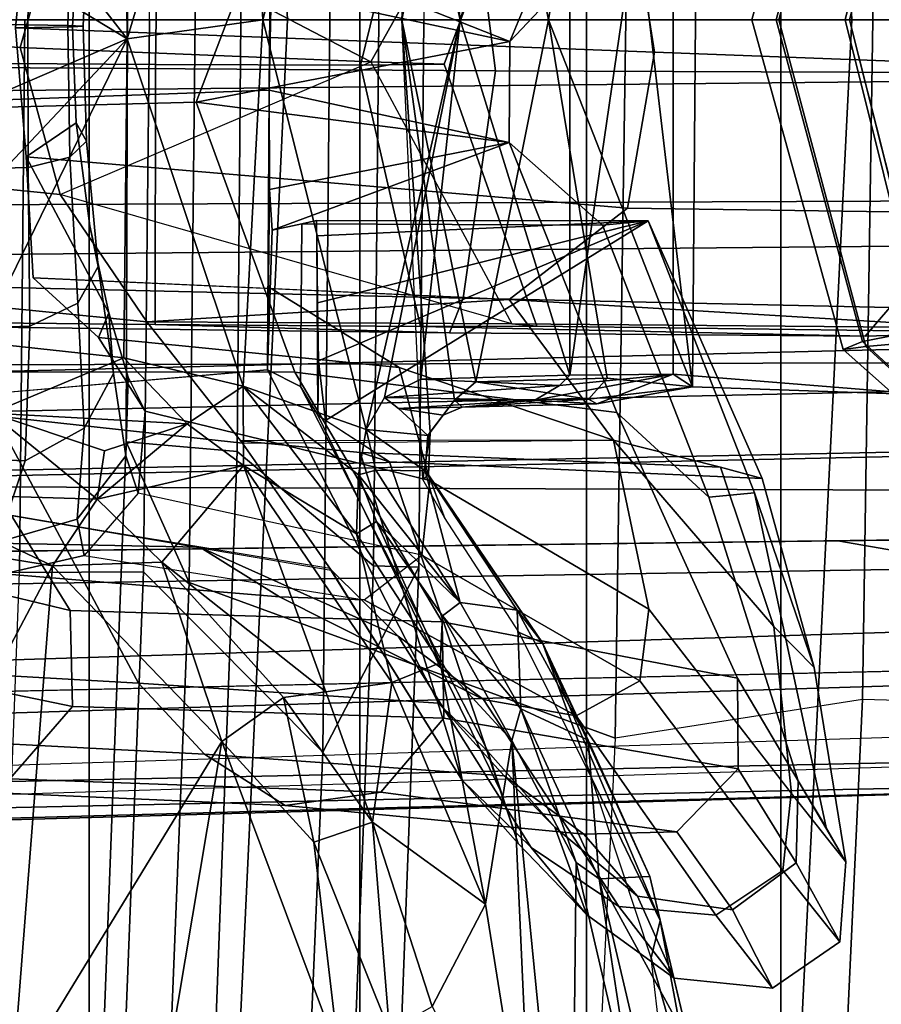
# Model space of a CAD drawing. Units: inches. Extents: x -60 to 60, y -31 to 46.
# Drawn here: x 24 to 24, y -3 to -3 of the extents above; entities that cross this region are included whole.
import ezdxf

# ---------------------------------------------------------------- set-up
doc = ezdxf.new("R2010")
doc.units = ezdxf.units.IN
doc.header["$MEASUREMENT"] = 0
for name, color, linetype in [('SEAT-BASE', 5, 'Continuous'), ('SEAT-FABRICBACK', 5, 'Continuous'), ('SEAT-FRAME', 5, 'Continuous')]:
    doc.layers.add(name, color=color, linetype=linetype)

# ---------------------------------------------------------------- blocks, each defined once
blk = doc.blocks.new('1AERON2_B_TLIMANGL_ARMS_POSTUREFITSL_3T')
at = {"layer": 'SEAT-BASE'}
for points in [[(-10.2599, 0.51975, 4.65567), (-2.1068, 0.77224, 6.35289), (-2.11113, 0.75424, 6.39719), (-10.4596, 0.48986, 4.63974)], [(-9.48739, 0.56588, 4.77214), (-10.2599, 0.51975, 4.65567), (-2.1068, 0.77224, 6.35289), (-2.10307, 0.77646, 6.30931)], [(-9.48739, 0.56588, 4.77214), (-2.10307, 0.77646, 6.30931), (-3.28345, 0.73627, 6.03732), (-9.60095, 0.5631, 4.67571)], [(-2.11113, 0.75424, 6.39719), (-10.4596, 0.48986, 4.63974), (-11.19226, 0.43029, 4.5256), (-2.10264, 0.70982, 6.44774)], [(-4.79338, 0.6677, 5.63969), (-9.60095, 0.5631, 4.67571), (-3.28345, 0.73627, 6.03732), (-4.28151, 0.69726, 5.78002)], [(-1.95706, 0.67796, 6.51612), (-2.10264, 0.70982, 6.44774), (-11.19226, 0.43029, 4.5256), (-12.96884, 0.33271, 4.20767)], [(-1.95706, 0.67796, 6.51612), (-12.96884, 0.33271, 4.20767), (-13.44182, 0.23226, 4.13891), (-1.94031, 0.46699, 6.6264)], [(-4.7291, 0.64732, 5.63299), (-9.61151, 0.54401, 4.63716), (-9.60095, 0.5631, 4.67571), (-4.79338, 0.6677, 5.63969)], [(-5.7561, 0.56131, 5.3925), (-9.45541, 0.4774, 4.61806), (-9.61151, 0.54401, 4.63716), (-4.7291, 0.64732, 5.63299)], [(-2.05679, 0.64523, 6.16693), (-1.90817, 0.52746, 6.15601), (-8.94204, 0.41283, 4.70543), (-9.45541, 0.4774, 4.61806)], [(-1.86023, 0.48066, 6.13807), (-8.82486, 0.39243, 4.68367), (-8.94204, 0.41283, 4.70543), (-1.90817, 0.52746, 6.15601)], [(-8.82486, 0.39243, 4.68367), (-10.16138, 0.3755, 4.40457), (-10.43747, 0.49292, 4.42009), (-8.94204, 0.41283, 4.70543)], [(-1.81554, 0.48125, 6.00403), (-1.80527, 0.43696, 5.8711), (-10.15824, 0.2515, 4.17866), (-10.17375, 0.30076, 4.297)], [(-1.81554, 0.48125, 6.00403), (-10.17375, 0.30076, 4.297), (-10.16138, 0.3755, 4.40457), (-1.86023, 0.48066, 6.13807)], [(-2.00978, 0.23353, 6.67462), (-1.94031, 0.46699, 6.6264), (-13.44182, 0.23226, 4.13891), (-13.40685, 0.1288, 4.17757)], [(-1.70821, 0.42479, 5.66218), (-10.13582, 0.21692, 3.98791), (-10.15824, 0.2515, 4.17866), (-1.80527, 0.43696, 5.8711)], [(-1.70821, 0.42479, 5.66218), (-1.31701, 0.32808, 4.30177), (-12.35651, 0.36634, 3.24231), (-10.13582, 0.21692, 3.98791)], [(-1.34063, 0.27349, 4.18321), (-12.29334, 0.25171, 3.16155), (-12.35651, 0.36634, 3.24231), (-1.31701, 0.32808, 4.30177)], [(-1.34063, 0.27349, 4.18321), (-1.38033, 0.16629, 4.11898), (-12.27833, 0.12307, 3.10956), (-12.29334, 0.25171, 3.16155)], [(-2.0382, 0.11559, 6.68621), (-2.00978, 0.23353, 6.67462), (-13.40685, 0.1288, 4.17757), (-13.42367, 0.00062, 4.18326)], [(-1.38033, 0, 4.11898), (-12.28324, 0, 3.09575), (-12.27833, 0.12307, 3.10956), (-1.38033, 0.16629, 4.11898)], [(-13.42367, -0.00062, 4.18326), (-2.0382, -0.11559, 6.68621), (-2.0382, 0.11559, 6.68621), (-13.42367, 0.00062, 4.18326)], [(-1.38033, -0.16629, 4.11898), (-12.27833, -0.12307, 3.10956), (-12.28324, 0, 3.09575), (-1.38033, 0, 4.11898)]]:
    blk.add_3dface(points, dxfattribs=at)
at = {"layer": 'SEAT-FABRICBACK'}
for points in [[(-8.90946, -9.51201, 32.70275), (-8.782, -9.32919, 32.08231), (-8.782, 9.32919, 32.08231), (-8.90946, 9.51201, 32.70275)], [(-8.63545, -9.12942, 31.4761), (-8.63545, 9.12942, 31.4761), (-8.782, 9.32919, 32.08231), (-8.782, -9.32919, 32.08231)], [(-8.63545, -9.12942, 31.4761), (-8.46482, -8.92312, 30.89221), (-8.46482, 8.92312, 30.89221), (-8.63545, 9.12942, 31.4761)], [(-8.26092, -8.70793, 30.30616), (-8.26092, 8.70793, 30.30616), (-8.46482, 8.92312, 30.89221), (-8.46482, -8.92312, 30.89221)], [(-8.26092, -8.70793, 30.30616), (-7.8078, -8.26444, 29.1463), (-7.8078, 8.26444, 29.1463), (-8.26092, 8.70793, 30.30616)]]:
    blk.add_3dface(points, dxfattribs=at)
at = {"layer": 'SEAT-FRAME'}
for points in [[(-9.05337, 0, 16.36464), (-8.83538, 0, 16.40059), (-8.74744, 1.76225, 16.42226), (-8.94943, 1.90489, 16.39733)], [(-8.41037, 0, 16.17815), (-8.32834, 1.73996, 16.20482), (-8.74744, 1.76225, 16.42226), (-8.83538, 0, 16.40059)], [(-8.41037, 0, 16.17815), (-8.08435, 0, 15.82449), (-8.00626, 1.74161, 15.85546), (-8.32834, 1.73996, 16.20482)], [(-8.50931, 0.41224, 15.05583), (-8.47813, 1.23584, 15.07332), (-8.40316, 1.34797, 14.74518), (-8.43687, 0.55158, 14.72424)], [(-8.43687, 0.55158, 14.72424), (-8.40316, 1.34797, 14.74518), (-8.2692, 1.24657, 14.43979), (-8.30195, 0.41579, 14.41897)], [(-8.65719, 0.54117, 15.98657), (-8.6222, 1.26183, 16.00004), (-8.81035, 1.22517, 16.09911), (-8.84356, 0.51195, 16.08741)], [(-8.6222, 1.26183, 16.00004), (-8.30452, 1.2112, 15.69842), (-8.33614, 0.42393, 15.6828), (-8.65719, 0.54117, 15.98657)], [(-8.37229, 0.32523, 15.34284), (-8.33773, 1.25791, 15.36129), (-8.44312, 1.23315, 15.23399), (-8.475, 0.41135, 15.21719)], [(-8.28886, 0.31803, 15.5024), (-8.25609, 1.17745, 15.51878), (-8.33773, 1.25791, 15.36129), (-8.37229, 0.32523, 15.34284)], [(-8.20841, 0.41638, 14.35548), (-8.30195, 0.41579, 14.41897), (-8.2692, 1.24657, 14.43979), (-8.17711, 1.24836, 14.37511)], [(-8.475, 0.41135, 15.21719), (-8.44312, 1.23315, 15.23399), (-8.47813, 1.23584, 15.07332), (-8.50931, 0.41224, 15.05583)], [(-8.84356, 0.51195, 16.08741), (-8.81035, 1.22517, 16.09911), (-8.89154, 1.23035, 16.11013), (-8.92538, 0.51424, 16.09887)], [(-8.33614, 0.42393, 15.6828), (-8.30452, 1.2112, 15.69842), (-8.25609, 1.17745, 15.51878), (-8.28886, 0.31803, 15.5024)], [(-8.62785, 0.63485, 16.42356), (-8.62372, 0.99444, 16.43243), (-8.67258, 0.82773, 16.44156)], [(-8.57941, 0.54288, 16.39984), (-8.62372, 0.99444, 16.43243), (-8.62785, 0.63485, 16.42356)], [(-8.59495, 0.88774, 16.42636), (-8.62372, 0.99444, 16.43243), (-8.57941, 0.54288, 16.39984)], [(-8.70602, 0.89479, 16.37054), (-8.68433, 0.70665, 16.36123), (-8.72068, 0.83696, 16.37767)], [(-8.51935, 0.74314, 16.43649), (-8.59495, 0.88774, 16.42636), (-8.5595, 0.66629, 16.40355)], [(-8.57941, 0.54288, 16.39984), (-8.5595, 0.66629, 16.40355), (-8.59495, 0.88774, 16.42636)], [(-8.23318, 0.41136, 16.25431), (-8.04424, 0.38066, 16.05921), (-7.98482, 0.88219, 16.01146)], [(-8.23318, 0.41136, 16.25431), (-7.98482, 0.88219, 16.01146), (-8.20278, 0.80235, 16.24396)], [(-8.69115, 0.67837, 16.36839), (-8.72068, 0.83696, 16.37767), (-8.68433, 0.70665, 16.36123)], [(-8.72068, 0.83696, 16.37767), (-8.69115, 0.67837, 16.36839), (-8.71319, 0.77172, 16.39469)], [(-8.64502, 0.64706, 16.42114), (-8.67258, 0.82773, 16.44156), (-8.6782, 0.78817, 16.43295)], [(-8.64502, 0.64706, 16.42114), (-8.62785, 0.63485, 16.42356), (-8.67258, 0.82773, 16.44156)], [(-8.36083, 0.54366, 16.36923), (-8.31659, 0.80688, 16.34607), (-8.44904, 0.77935, 16.44177)], [(-8.31659, 0.80688, 16.34607), (-8.36083, 0.54366, 16.36923), (-8.20278, 0.80235, 16.24396)], [(-8.20278, 0.80235, 16.24396), (-8.36083, 0.54366, 16.36923), (-8.23318, 0.41136, 16.25431)], [(-8.71319, 0.77172, 16.39469), (-8.64502, 0.64706, 16.42114), (-8.6782, 0.78817, 16.43295)], [(-8.43014, 0.6195, 16.41313), (-8.44904, 0.77935, 16.44177), (-8.48702, 0.7616, 16.44693)], [(-8.43014, 0.6195, 16.41313), (-8.36083, 0.54366, 16.36923), (-8.44904, 0.77935, 16.44177)], [(-8.64502, 0.64706, 16.42114), (-8.71319, 0.77172, 16.39469), (-8.68322, 0.64532, 16.37955)], [(-8.69115, 0.67837, 16.36839), (-8.68322, 0.64532, 16.37955), (-8.71319, 0.77172, 16.39469)], [(-8.48702, 0.7616, 16.44693), (-8.51935, 0.74314, 16.43649), (-8.47439, 0.6045, 16.40642)], [(-8.43014, 0.6195, 16.41313), (-8.48702, 0.7616, 16.44693), (-8.47439, 0.6045, 16.40642)], [(-8.51935, 0.74314, 16.43649), (-8.5595, 0.66629, 16.40355), (-8.47439, 0.6045, 16.40642)], [(-8.77567, 0.72951, 20.40541), (-8.73301, 0.67442, 19.43549), (-8.7834, 0.64087, 19.43495), (-8.82639, 0.69452, 20.4048)], [(-8.79342, 0.63512, 21.37526), (-8.7454, 0.67036, 21.3754), (-8.77567, 0.72951, 20.40541), (-8.82639, 0.69452, 20.4048)], [(-8.77567, 0.72951, 20.40541), (-8.70155, 0.72194, 20.40682), (-8.65988, 0.66798, 19.43678), (-8.73301, 0.67442, 19.43549)], [(-8.7454, 0.67036, 21.3754), (-8.67393, 0.66021, 21.37629), (-8.70155, 0.72194, 20.40682), (-8.77567, 0.72951, 20.40541)], [(-8.70155, 0.72194, 20.40682), (-8.63591, 0.67423, 20.40841), (-8.59379, 0.6235, 19.43828), (-8.65988, 0.66798, 19.43678)], [(-8.67393, 0.66021, 21.37629), (-8.61177, 0.60808, 21.37744), (-8.63591, 0.67423, 20.40841), (-8.70155, 0.72194, 20.40682)], [(-8.63951, 0.57158, 16.34232), (-8.69115, 0.67837, 16.36839), (-8.68433, 0.70665, 16.36123)], [(-8.82639, 0.69452, 20.4048), (-8.7834, 0.64087, 19.43495), (-8.78966, 0.58254, 19.43539), (-8.83096, 0.6342, 20.40527)], [(-8.79342, 0.63512, 21.37526), (-8.82639, 0.69452, 20.4048), (-8.83096, 0.6342, 20.40527), (-8.79501, 0.57331, 21.37597)], [(-8.60243, 0.46923, 16.32742), (-8.69115, 0.67837, 16.36839), (-8.63951, 0.57158, 16.34232)], [(-8.60243, 0.46923, 16.32742), (-8.68322, 0.64532, 16.37955), (-8.69115, 0.67837, 16.36839)], [(-8.70348, 0.61163, 22.34546), (-8.7454, 0.67036, 21.3754), (-8.79342, 0.63512, 21.37526), (-8.74987, 0.56418, 22.34479)], [(-8.73301, 0.67442, 19.43549), (-8.62776, 0.52444, 18.47925), (-8.67573, 0.49807, 18.47777), (-8.7834, 0.64087, 19.43495)], [(-8.70348, 0.61163, 22.34546), (-8.63343, 0.61354, 22.34702), (-8.67393, 0.66021, 21.37629), (-8.7454, 0.67036, 21.3754)], [(-8.73301, 0.67442, 19.43549), (-8.65988, 0.66798, 19.43678), (-8.55804, 0.51195, 18.48165), (-8.62776, 0.52444, 18.47925)], [(-8.65988, 0.66798, 19.43678), (-8.59379, 0.6235, 19.43828), (-8.4937, 0.46438, 18.48408), (-8.55804, 0.51195, 18.48165)], [(-8.63591, 0.67423, 20.40841), (-8.58395, 0.62057, 20.40986), (-8.54159, 0.5726, 19.43969), (-8.59379, 0.6235, 19.43828)], [(-8.61177, 0.60808, 21.37744), (-8.56132, 0.55114, 21.37872), (-8.58395, 0.62057, 20.40986), (-8.63591, 0.67423, 20.40841)], [(-8.63343, 0.61354, 22.34702), (-8.57358, 0.56952, 22.34873), (-8.61177, 0.60808, 21.37744), (-8.67393, 0.66021, 21.37629)], [(-8.57941, 0.54288, 16.39984), (-8.5253, 0.48447, 16.36548), (-8.5595, 0.66629, 16.40355)], [(-8.48895, 0.49928, 16.35581), (-8.47439, 0.6045, 16.40642), (-8.5595, 0.66629, 16.40355)], [(-8.5253, 0.48447, 16.36548), (-8.48895, 0.49928, 16.35581), (-8.5595, 0.66629, 16.40355)], [(-8.68322, 0.64532, 16.37955), (-8.63686, 0.54263, 16.36694), (-8.64502, 0.64706, 16.42114)], [(-8.60243, 0.46923, 16.32742), (-8.63686, 0.54263, 16.36694), (-8.68322, 0.64532, 16.37955)], [(-8.64502, 0.64706, 16.42114), (-8.63686, 0.54263, 16.36694), (-8.58596, 0.51905, 16.39637)], [(-8.64502, 0.64706, 16.42114), (-8.58596, 0.51905, 16.39637), (-8.62785, 0.63485, 16.42356)], [(-8.7834, 0.64087, 19.43495), (-8.67573, 0.49807, 18.47777), (-8.68258, 0.44396, 18.47777), (-8.78966, 0.58254, 19.43539)], [(-8.77665, 0.457, 19.43352), (-8.80692, 0.48786, 20.4195), (-8.83096, 0.6342, 20.40527), (-8.78991, 0.58287, 19.438)], [(-8.80692, 0.48786, 20.4195), (-8.76205, 0.35645, 20.97236), (-8.81614, 0.60842, 20.94239), (-8.83096, 0.6342, 20.40527)], [(-8.74987, 0.56418, 22.34479), (-8.79342, 0.63512, 21.37526), (-8.79501, 0.57331, 21.37597), (-8.74918, 0.49605, 22.34532)], [(-8.62785, 0.63485, 16.42356), (-8.58596, 0.51905, 16.39637), (-8.57941, 0.54288, 16.39984)], [(-8.59379, 0.6235, 19.43828), (-8.54159, 0.5726, 19.43969), (-8.4422, 0.41341, 18.48586), (-8.4937, 0.46438, 18.48408)], [(-8.4332, 0.29797, 20.94943), (-8.48703, 0.33313, 20.38795), (-8.58395, 0.62057, 20.40986), (-8.57147, 0.5823, 20.94394)], [(-8.48703, 0.33313, 20.38795), (-8.46501, 0.32609, 19.52528), (-8.54159, 0.5726, 19.43969), (-8.58395, 0.62057, 20.40986)], [(-8.43014, 0.6195, 16.41313), (-8.47439, 0.6045, 16.40642), (-8.40732, 0.51058, 16.37238)], [(-8.43014, 0.6195, 16.41313), (-8.40732, 0.51058, 16.37238), (-8.36083, 0.54366, 16.36923)], [(-8.76205, 0.35645, 20.97236), (-8.72769, 0.35971, 21.40997), (-8.79501, 0.57331, 21.37597), (-8.81614, 0.60842, 20.94239)], [(-8.48049, 0.58172, 23.31599), (-8.70348, 0.61163, 22.34546), (-8.74987, 0.56418, 22.34479), (-8.52818, 0.526, 23.31528)], [(-8.48049, 0.58172, 23.31599), (-8.40854, 0.59174, 23.3176), (-8.63343, 0.61354, 22.34702), (-8.70348, 0.61163, 22.34546)], [(-8.40854, 0.59174, 23.3176), (-8.34787, 0.55312, 23.31935), (-8.57358, 0.56952, 22.34873), (-8.63343, 0.61354, 22.34702)], [(-8.57358, 0.56952, 22.34873), (-8.52413, 0.51476, 22.35025), (-8.56132, 0.55114, 21.37872), (-8.61177, 0.60808, 21.37744)], [(-8.43929, 0.50634, 16.36398), (-8.47439, 0.6045, 16.40642), (-8.48895, 0.49928, 16.35581)], [(-8.43929, 0.50634, 16.36398), (-8.40732, 0.51058, 16.37238), (-8.47439, 0.6045, 16.40642)], [(-8.20105, 0.57176, 24.28447), (-8.12931, 0.57956, 24.28592), (-8.40854, 0.59174, 23.3176), (-8.48049, 0.58172, 23.31599)], [(-8.12931, 0.57956, 24.28592), (-8.06913, 0.53855, 24.28752), (-8.34787, 0.55312, 23.31935), (-8.40854, 0.59174, 23.3176)], [(-8.65596, 0.31663, 18.48255), (-8.77665, 0.457, 19.43352), (-8.78991, 0.58287, 19.438), (-8.68258, 0.44396, 18.47777)], [(-8.4332, 0.29797, 20.94943), (-8.57147, 0.5823, 20.94394), (-8.56136, 0.55114, 21.37878), (-8.42017, 0.27629, 21.43353)], [(-8.20105, 0.57176, 24.28447), (-8.48049, 0.58172, 23.31599), (-8.52818, 0.526, 23.31528), (-8.24844, 0.51734, 24.28391)], [(-8.72769, 0.35971, 21.40997), (-8.65839, 0.29577, 22.34836), (-8.74918, 0.49605, 22.34532), (-8.79501, 0.57331, 21.37597)], [(-8.63951, 0.57158, 16.34232), (-8.5849, 0.46149, 16.30978), (-8.60243, 0.46923, 16.32742)], [(-8.46501, 0.32609, 19.52528), (-8.37511, 0.31722, 18.49589), (-8.44315, 0.41456, 18.49366), (-8.54159, 0.5726, 19.43969)], [(-8.24844, 0.51734, 24.28391), (-8.14752, 0.49654, 24.58355), (-8.1084, 0.56147, 24.56626), (-8.20105, 0.57176, 24.28447)], [(-8.52818, 0.526, 23.31528), (-8.74987, 0.56418, 22.34479), (-8.74918, 0.49605, 22.34532), (-8.52689, 0.45354, 23.31583)], [(-8.34787, 0.55312, 23.31935), (-8.29811, 0.49975, 23.3209), (-8.52413, 0.51476, 22.35025), (-8.57358, 0.56952, 22.34873)], [(-8.42017, 0.27629, 21.43353), (-8.56132, 0.55114, 21.37872), (-8.52413, 0.51476, 22.35025), (-8.39514, 0.26362, 22.35451)], [(-8.50931, 0.41224, 15.05583), (-8.43687, 0.55158, 14.72424), (-8.4423, 0, 14.71586), (-8.51304, 0, 15.05398)], [(-8.43687, 0.55158, 14.72424), (-8.30195, 0.41579, 14.41897), (-8.30642, 0, 14.41652), (-8.4423, 0, 14.71586)], [(-8.06913, 0.53855, 24.28752), (-8.01957, 0.48384, 24.28901), (-8.29811, 0.49975, 23.3209), (-8.34787, 0.55312, 23.31935)], [(-8.58323, 0.44484, 16.3358), (-8.63686, 0.54263, 16.36694), (-8.60243, 0.46923, 16.32742)], [(-8.58596, 0.51905, 16.39637), (-8.63686, 0.54263, 16.36694), (-8.58323, 0.44484, 16.3358)], [(-8.52718, 0.44899, 16.36591), (-8.57941, 0.54288, 16.39984), (-8.58596, 0.51905, 16.39637)], [(-8.57941, 0.54288, 16.39984), (-8.52718, 0.44899, 16.36591), (-8.5253, 0.48447, 16.36548)], [(-8.36083, 0.54366, 16.36923), (-8.40732, 0.51058, 16.37238), (-8.31567, 0.40863, 16.30916)], [(-8.31567, 0.40863, 16.30916), (-8.23318, 0.41136, 16.25431), (-8.36083, 0.54366, 16.36923)], [(-8.85115, 0, 16.08542), (-8.84356, 0.51195, 16.08741), (-8.65719, 0.54117, 15.98657), (-8.66511, 0, 15.98402)], [(-8.66511, 0, 15.98402), (-8.65719, 0.54117, 15.98657), (-8.33614, 0.42393, 15.6828), (-8.34066, 0, 15.682)], [(-8.67573, 0.49807, 18.47777), (-8.62776, 0.52444, 18.47925), (-8.46811, 0.43685, 17.51179), (-8.51139, 0.40327, 17.51099)], [(-8.62776, 0.52444, 18.47925), (-8.55804, 0.51195, 18.48165), (-8.40435, 0.43472, 17.51334), (-8.46811, 0.43685, 17.51179)], [(-8.24844, 0.51734, 24.28391), (-8.52818, 0.526, 23.31528), (-8.52689, 0.45354, 23.31583), (-8.2466, 0.4451, 24.28454)], [(-8.93301, -0.00156, 16.09676), (-8.92538, 0.51424, 16.09887), (-8.84356, 0.51195, 16.08741), (-8.85115, 0, 16.08542)], [(-8.54043, 0.43891, 16.36758), (-8.58596, 0.51905, 16.39637), (-8.58323, 0.44484, 16.3358)], [(-8.54043, 0.43891, 16.36758), (-8.52718, 0.44899, 16.36591), (-8.58596, 0.51905, 16.39637)], [(-8.55804, 0.51195, 18.48165), (-8.4937, 0.46438, 18.48408), (-8.34421, 0.39724, 17.51508), (-8.40435, 0.43472, 17.51334)], [(-8.39514, 0.26362, 22.35451), (-8.52413, 0.51476, 22.35025), (-8.29811, 0.49975, 23.3209), (-8.18098, 0.28202, 23.33332)], [(-8.2466, 0.4451, 24.28454), (-8.14593, 0.4209, 24.59226), (-8.14752, 0.49654, 24.58355), (-8.24844, 0.51734, 24.28391)], [(-8.37718, 0.33572, 16.26593), (-8.43929, 0.50634, 16.36398), (-8.48895, 0.49928, 16.35581)], [(-8.43929, 0.50634, 16.36398), (-8.31567, 0.40863, 16.30916), (-8.40732, 0.51058, 16.37238)], [(-8.31567, 0.40863, 16.30916), (-8.43929, 0.50634, 16.36398), (-8.37718, 0.33572, 16.26593)], [(-8.67573, 0.49807, 18.47777), (-8.51139, 0.40327, 17.51099), (-8.51741, 0.347, 17.51125), (-8.68258, 0.44396, 18.47777)], [(-8.5253, 0.48447, 16.36548), (-8.46224, 0.38713, 16.3189), (-8.48895, 0.49928, 16.35581)], [(-8.48895, 0.49928, 16.35581), (-8.46224, 0.38713, 16.3189), (-8.37718, 0.33572, 16.26593)], [(-8.18098, 0.28202, 23.33332), (-8.29811, 0.49975, 23.3209), (-8.01957, 0.48384, 24.28901), (-7.91974, 0.31236, 24.29251)], [(-8.41571, 0.26551, 23.32905), (-8.52689, 0.45354, 23.31583), (-8.74918, 0.49605, 22.34532), (-8.65839, 0.29577, 22.34836)], [(-8.73636, 0.33703, 19.42735), (-8.7679, 0.34545, 20.43893), (-8.80692, 0.48786, 20.4195), (-8.77665, 0.457, 19.43352)], [(-8.7679, 0.34545, 20.43893), (-8.68192, 0.1516, 21.02499), (-8.76205, 0.35645, 20.97236), (-8.80692, 0.48786, 20.4195)], [(-8.47732, 0.37797, 16.32966), (-8.5253, 0.48447, 16.36548), (-8.52718, 0.44899, 16.36591)], [(-8.46224, 0.38713, 16.3189), (-8.5253, 0.48447, 16.36548), (-8.47732, 0.37797, 16.32966)], [(-8.60243, 0.46923, 16.32742), (-8.51651, 0.3428, 16.265), (-8.51397, 0.33985, 16.28043)], [(-8.58323, 0.44484, 16.3358), (-8.60243, 0.46923, 16.32742), (-8.51397, 0.33985, 16.28043)], [(-8.4937, 0.46438, 18.48408), (-8.4422, 0.41341, 18.48586), (-8.26751, 0.38458, 17.51699), (-8.34421, 0.39724, 17.51508)], [(-8.73636, 0.33703, 19.42735), (-8.73636, 0.33703, 19.42735), (-8.77665, 0.457, 19.43352), (-8.65596, 0.31663, 18.48255)], [(-8.13504, 0.26534, 24.28835), (-8.2466, 0.4451, 24.28454), (-8.52689, 0.45354, 23.31583), (-8.41571, 0.26551, 23.32905)], [(-8.47732, 0.37797, 16.32966), (-8.52718, 0.44899, 16.36591), (-8.54043, 0.43891, 16.36758)], [(-8.14593, 0.4209, 24.59226), (-8.2466, 0.4451, 24.28454), (-8.13504, 0.26534, 24.28835), (-8.05219, 0.25333, 24.59151)], [(-8.89463, 0.24178, 22.10693), (-9.09824, 0.4361, 22.08335), (-9.05867, 0.44038, 22.13287), (-8.8459, 0.24614, 22.15649)], [(-8.8459, 0.24614, 22.15649), (-9.05867, 0.44038, 22.13287), (-9.04509, 0.44009, 22.19501), (-8.82899, 0.24849, 22.22398)], [(-8.82899, 0.24849, 22.22398), (-9.04509, 0.44009, 22.19501), (-9.05082, 0.43264, 22.25813), (-8.84353, 0.24237, 22.29194)], [(-8.49439, 0.26206, 17.51001), (-8.65596, 0.31663, 18.48255), (-8.68258, 0.44396, 18.47777), (-8.51741, 0.347, 17.51125)], [(-8.58323, 0.44484, 16.3358), (-8.51397, 0.33985, 16.28043), (-8.54043, 0.43891, 16.36758)], [(-8.54043, 0.43891, 16.36758), (-8.46374, 0.34284, 16.31727), (-8.47732, 0.37797, 16.32966)], [(-8.47695, 0.33924, 16.31421), (-8.54043, 0.43891, 16.36758), (-8.51397, 0.33985, 16.28043)], [(-8.54043, 0.43891, 16.36758), (-8.47695, 0.33924, 16.31421), (-8.46374, 0.34284, 16.31727)], [(-8.84353, 0.24237, 22.29194), (-9.05082, 0.43264, 22.25813), (-9.07818, 0.42002, 22.31428), (-8.88877, 0.23362, 22.34421)], [(-8.29785, 0.35673, 16.53594), (-8.25712, 0.40351, 16.53642), (-8.46811, 0.43685, 17.51179), (-8.51139, 0.40327, 17.51099)], [(-8.46811, 0.43685, 17.51179), (-8.40435, 0.43472, 17.51334), (-8.19666, 0.41729, 16.53759), (-8.25712, 0.40351, 16.53642)], [(-8.40435, 0.43472, 17.51334), (-8.34421, 0.39724, 17.51508), (-8.13929, 0.39331, 16.539), (-8.19666, 0.41729, 16.53759)], [(-8.33614, 0.42393, 15.6828), (-8.28886, 0.31803, 15.5024), (-8.28966, 0, 15.50365), (-8.34066, 0, 15.682)], [(-8.21247, 0, 14.35341), (-8.30642, 0, 14.41652), (-8.30195, 0.41579, 14.41897), (-8.20841, 0.41638, 14.35548)], [(-8.19666, 0.41729, 16.53759), (-8.1921, 0.3936, 16.34513), (-8.25175, 0.37624, 16.3609), (-8.25712, 0.40351, 16.53642)], [(-8.21247, 0, 14.35341), (-8.20841, 0.41638, 14.35548), (-8.1002, 0.41697, 14.32253), (-8.10418, 0, 14.32053)], [(-8.475, 0.41135, 15.21719), (-8.50931, 0.41224, 15.05583), (-8.51304, 0, 15.05398), (-8.47907, 0, 15.21551)], [(-8.37229, 0.32523, 15.34284), (-8.475, 0.41135, 15.21719), (-8.47907, 0, 15.21551), (-8.37505, 0, 15.3418)], [(-8.09187, 0.3546, 16.54032), (-8.44315, 0.41456, 18.49366), (-8.37647, 0.31904, 18.49585), (-8.02726, 0.28062, 16.54228)], [(-8.31567, 0.40863, 16.30916), (-8.37718, 0.33572, 16.26593), (-8.26694, 0.3612, 16.26429)], [(-8.23318, 0.41136, 16.25431), (-8.31567, 0.40863, 16.30916), (-8.26694, 0.3612, 16.26429)], [(-8.23318, 0.41136, 16.25431), (-8.26694, 0.3612, 16.26429), (-8.11743, 0.35667, 16.11658)], [(-8.23318, 0.41136, 16.25431), (-8.11743, 0.35667, 16.11658), (-8.04424, 0.38066, 16.05921)], [(-8.51139, 0.40327, 17.51099), (-8.29785, 0.35673, 16.53594), (-8.30317, 0.29493, 16.53632), (-8.51741, 0.347, 17.51125)], [(-8.25712, 0.40351, 16.53642), (-8.25175, 0.37624, 16.3609), (-8.28863, 0.32859, 16.38308), (-8.29785, 0.35673, 16.53594)], [(-8.34421, 0.39724, 17.51508), (-8.26751, 0.38458, 17.51699), (-8.09187, 0.3546, 16.54032), (-8.13929, 0.39331, 16.539)], [(-8.1921, 0.3936, 16.34513), (-8.21271, 0.33225, 16.23608), (-8.2572, 0.30778, 16.26603), (-8.25175, 0.37624, 16.3609)], [(-8.13219, 0.37164, 16.3414), (-8.15554, 0.32988, 16.22347), (-8.21271, 0.33225, 16.23608), (-8.1921, 0.3936, 16.34513)], [(-8.46374, 0.34284, 16.31727), (-8.46224, 0.38713, 16.3189), (-8.47732, 0.37797, 16.32966)], [(-8.37702, 0.27614, 16.25053), (-8.46224, 0.38713, 16.3189), (-8.46374, 0.34284, 16.31727)], [(-8.37702, 0.27614, 16.25053), (-8.37718, 0.33572, 16.26593), (-8.46224, 0.38713, 16.3189)], [(-8.52862, 0.37503, 16.27001), (-8.51223, 0.34634, 16.25703), (-8.51651, 0.3428, 16.265)], [(-8.25175, 0.37624, 16.3609), (-8.2572, 0.30778, 16.26603), (-8.27933, 0.26657, 16.3022), (-8.28863, 0.32859, 16.38308)], [(-8.68192, 0.1516, 21.02499), (-8.64757, 0.15485, 21.4626), (-8.72769, 0.35971, 21.40997), (-8.76205, 0.35645, 20.97236)], [(-8.64757, 0.15485, 21.4626), (-8.57731, 0.0925, 22.35094), (-8.65839, 0.29577, 22.34836), (-8.72769, 0.35971, 21.40997)], [(-8.26694, 0.3612, 16.26429), (-8.37718, 0.33572, 16.26593), (-8.33482, 0.30427, 16.22901)], [(-8.27255, 0.32466, 16.21404), (-8.26694, 0.3612, 16.26429), (-8.33482, 0.30427, 16.22901)], [(-8.29785, 0.35673, 16.53594), (-8.28863, 0.32859, 16.38308), (-8.29034, 0.26922, 16.40748), (-8.30317, 0.29493, 16.53632)], [(-8.18723, 0.2963, 16.08662), (-8.26694, 0.3612, 16.26429), (-8.27255, 0.32466, 16.21404)], [(-8.26694, 0.3612, 16.26429), (-8.18723, 0.2963, 16.08662), (-8.11743, 0.35667, 16.11658)], [(-8.48703, 0.33313, 20.38795), (-8.7679, 0.34545, 20.43893), (-8.73636, 0.33703, 19.42735), (-8.46501, 0.32609, 19.52528)], [(-8.43905, 0.30179, 20.88844), (-8.68192, 0.1516, 21.02499), (-8.7679, 0.34545, 20.43893), (-8.48703, 0.33313, 20.38795)], [(-8.51775, 0.31068, 16.2629), (-8.51223, 0.34634, 16.25703), (-8.49642, 0, 16.24175)], [(-8.51651, 0.3428, 16.265), (-8.51223, 0.34634, 16.25703), (-8.51775, 0.31068, 16.2629)], [(-8.26804, 0.23943, 16.53752), (-8.49439, 0.26206, 17.51001), (-8.51741, 0.347, 17.51125), (-8.30317, 0.29493, 16.53632)], [(-8.46964, 0.30862, 16.31988), (-8.46374, 0.34284, 16.31727), (-8.47695, 0.33924, 16.31421)], [(-8.46964, 0.30862, 16.31988), (-8.37702, 0.27614, 16.25053), (-8.46374, 0.34284, 16.31727)], [(-8.46501, 0.32609, 19.52528), (-8.73636, 0.33703, 19.42735), (-8.65596, 0.31663, 18.48255), (-8.37511, 0.31722, 18.49589)], [(-8.51594, 0.31316, 16.28061), (-8.46964, 0.30862, 16.31988), (-8.51397, 0.33985, 16.28043)], [(-8.47695, 0.33924, 16.31421), (-8.51397, 0.33985, 16.28043), (-8.46964, 0.30862, 16.31988)], [(-8.33482, 0.30427, 16.22901), (-8.37718, 0.33572, 16.26593), (-8.37702, 0.27614, 16.25053)], [(-8.28863, 0.32859, 16.38308), (-8.27933, 0.26657, 16.3022), (-8.27564, 0.22069, 16.33934), (-8.29034, 0.26922, 16.40748)], [(-8.21271, 0.33225, 16.23608), (-8.21618, 0.23091, 16.15807), (-8.2523, 0.21351, 16.19699), (-8.2572, 0.30778, 16.26603)], [(-8.15554, 0.32988, 16.22347), (-8.16371, 0.23267, 16.14002), (-8.21618, 0.23091, 16.15807), (-8.21271, 0.33225, 16.23608)], [(-8.37647, 0.31904, 18.49585), (-8.65596, 0.31663, 18.48255), (-8.5773, 0.2107, 18.49248), (-8.30443, 0.22749, 18.49811)], [(-8.02726, 0.28062, 16.54228), (-8.37647, 0.31904, 18.49585), (-8.30443, 0.22749, 18.49811), (-7.97965, 0.19551, 16.54398)], [(-8.28886, 0.31803, 15.5024), (-8.37229, 0.32523, 15.34284), (-8.37505, 0, 15.3418), (-8.28966, 0, 15.50365)], [(-8.18723, 0.2963, 16.08662), (-8.27255, 0.32466, 16.21404), (-8.33482, 0.30427, 16.22901)], [(-8.39807, 0.20254, 17.51571), (-8.5773, 0.2107, 18.49248), (-8.65596, 0.31663, 18.48255), (-8.49439, 0.26206, 17.51001)], [(-8.52745, 0.29796, 16.28668), (-8.51594, 0.31316, 16.28061), (-8.51775, 0.31068, 16.2629)], [(-8.52745, 0.29796, 16.28668), (-8.494, 0.29274, 16.32424), (-8.51594, 0.31316, 16.28061)], [(-8.46964, 0.30862, 16.31988), (-8.54046, 0, 16.36999), (-8.39174, 0, 16.25913)], [(-8.46964, 0.30862, 16.31988), (-8.4833, 0.28457, 16.33028), (-8.54046, 0, 16.36999)], [(-8.49642, 0, 16.24175), (-8.53613, 0.28653, 16.27617), (-8.51775, 0.31068, 16.2629)], [(-8.53613, 0.28653, 16.27617), (-8.52745, 0.29796, 16.28668), (-8.51775, 0.31068, 16.2629)], [(-8.37702, 0.27614, 16.25053), (-8.46964, 0.30862, 16.31988), (-8.39174, 0, 16.25913)], [(-8.28711, 0.2546, 16.16573), (-8.33482, 0.30427, 16.22901), (-8.37702, 0.27614, 16.25053)], [(-8.33482, 0.30427, 16.22901), (-8.28711, 0.2546, 16.16573), (-8.18723, 0.2963, 16.08662)], [(-8.2572, 0.30778, 16.26603), (-8.2523, 0.21351, 16.19699), (-8.26777, 0.18586, 16.24317), (-8.27933, 0.26657, 16.3022)], [(-8.43361, 0.25696, 20.94599), (-8.43361, 0.25696, 20.94599), (-8.68192, 0.1516, 21.02499), (-8.43905, 0.30179, 20.88844)], [(-8.494, 0.29274, 16.32424), (-8.52745, 0.29796, 16.28668), (-8.54187, 0.29186, 16.30011)], [(-8.53613, 0.28653, 16.27617), (-8.54187, 0.29186, 16.30011), (-8.52745, 0.29796, 16.28668)], [(-8.43905, 0.30179, 20.88844), (-8.43905, 0.30179, 20.88844), (-8.4332, 0.29797, 20.94943), (-8.43361, 0.25696, 20.94599)], [(-8.43361, 0.25696, 20.94599), (-8.43361, 0.25696, 20.94599), (-8.4332, 0.29797, 20.94943), (-8.43291, 0.21315, 20.9841)], [(-8.42017, 0.27629, 21.43353), (-8.42099, 0.1537, 21.43785), (-8.43211, 0.1513, 21.03115), (-8.4332, 0.29797, 20.94943)], [(-8.4332, 0.29797, 20.94943), (-8.4332, 0.29797, 20.94943), (-8.43251, 0.16285, 21.0131), (-8.43211, 0.1513, 21.03115)], [(-8.43291, 0.21315, 20.9841), (-8.43291, 0.21315, 20.9841), (-8.4332, 0.29797, 20.94943), (-8.43251, 0.16285, 21.0131)], [(-8.70087, 0.26688, 16.44088), (-8.64326, 0.28944, 16.36142), (-8.71535, 0.27658, 16.36428)], [(-8.63708, 0.28583, 16.34439), (-8.71535, 0.27658, 16.36428), (-8.64326, 0.28944, 16.36142)], [(-8.59658, 0.28652, 16.39377), (-8.64326, 0.28944, 16.36142), (-8.70087, 0.26688, 16.44088)], [(-8.34159, 0.062, 23.34736), (-8.41571, 0.26551, 23.32905), (-8.65839, 0.29577, 22.34836), (-8.57731, 0.0925, 22.35094)], [(-8.59658, 0.28652, 16.39377), (-8.54187, 0.29186, 16.30011), (-8.64326, 0.28944, 16.36142)], [(-8.54187, 0.29186, 16.30011), (-8.63708, 0.28583, 16.34439), (-8.64326, 0.28944, 16.36142)], [(-8.63708, 0.28583, 16.34439), (-8.54187, 0.29186, 16.30011), (-8.53613, 0.28653, 16.27617)], [(-8.59658, 0.28652, 16.39377), (-8.494, 0.29274, 16.32424), (-8.54187, 0.29186, 16.30011)], [(-8.59658, 0.28652, 16.39377), (-8.4833, 0.28457, 16.33028), (-8.494, 0.29274, 16.32424)], [(-8.30317, 0.29493, 16.53632), (-8.29034, 0.26922, 16.40748), (-8.27564, 0.22069, 16.33934), (-8.26804, 0.23943, 16.53752)], [(-8.28711, 0.2546, 16.16573), (-8.17794, 0.24293, 16.05566), (-8.18723, 0.2963, 16.08662)], [(-8.70087, 0.26688, 16.44088), (-8.71535, 0.27658, 16.36428), (-8.94143, 0.28433, 16.4495), (-8.91609, 0.28433, 16.5235)], [(-8.71535, 0.27658, 16.36428), (-8.71986, -0.27768, 16.36591), (-8.94143, -0.28932, 16.4495), (-8.94143, 0.28433, 16.4495)], [(-8.70095, -0.26688, 16.44089), (-8.70087, 0.26688, 16.44088), (-8.91609, 0.28433, 16.5235), (-8.91609, -0.28932, 16.5235)], [(-8.71535, 0.27658, 16.36428), (-8.63708, 0.28583, 16.34439), (-8.65106, 0.26997, 16.34243)], [(-8.61513, 0.27553, 16.41261), (-8.59658, 0.28652, 16.39377), (-8.70087, 0.26688, 16.44088)], [(-8.55224, 0.27269, 16.2843), (-8.65106, 0.26997, 16.34243), (-8.63708, 0.28583, 16.34439)], [(-8.63708, 0.28583, 16.34439), (-8.53613, 0.28653, 16.27617), (-8.55224, 0.27269, 16.2843)], [(-8.4833, 0.28457, 16.33028), (-8.59658, 0.28652, 16.39377), (-8.61513, 0.27553, 16.41261)], [(-8.61513, 0.27553, 16.41261), (-8.51071, 0.27064, 16.35008), (-8.4833, 0.28457, 16.33028)], [(-8.49642, 0, 16.24175), (-8.55224, 0.27269, 16.2843), (-8.53613, 0.28653, 16.27617)], [(-8.4833, 0.28457, 16.33028), (-8.51071, 0.27064, 16.35008), (-8.54046, 0, 16.36999)], [(-8.39658, 0.05315, 22.36123), (-8.39514, 0.26362, 22.35451), (-8.18079, 0.28219, 23.33852), (-8.18252, 0.06076, 23.34017)], [(-8.71535, 0.27658, 16.36428), (-8.65106, -0.26997, 16.34243), (-8.71986, -0.27768, 16.36591)], [(-8.60701, 0, 16.31807), (-8.65106, -0.26997, 16.34243), (-8.71535, 0.27658, 16.36428)], [(-8.71535, 0.27658, 16.36428), (-8.65106, 0.26997, 16.34243), (-8.60701, 0, 16.31807)], [(-8.61513, 0.27553, 16.41261), (-8.70087, 0.26688, 16.44088), (-8.62307, 0.26785, 16.41608)], [(-8.61513, 0.27553, 16.41261), (-8.62307, 0.26785, 16.41608), (-8.51071, 0.27064, 16.35008)], [(-8.39514, 0.26362, 22.35451), (-8.39869, 0.15852, 22.2543), (-8.42099, 0.1537, 21.43785), (-8.42017, 0.27629, 21.43353)], [(-8.39174, 0, 16.25913), (-8.28941, 0.0144, 16.16554), (-8.37702, 0.27614, 16.25053)], [(-8.28711, 0.2546, 16.16573), (-8.37702, 0.27614, 16.25053), (-8.28941, 0.0144, 16.16554)], [(-8.70095, -0.26688, 16.44089), (-8.62307, 0.26785, 16.41608), (-8.70087, 0.26688, 16.44088)], [(-8.70095, -0.26688, 16.44089), (-8.62307, -0.26785, 16.41608), (-8.62307, 0.26785, 16.41608)], [(-8.60701, 0, 16.31807), (-8.65106, 0.26997, 16.34243), (-8.55224, 0.27269, 16.2843)], [(-8.54046, 0, 16.36999), (-8.51071, 0.27064, 16.35008), (-8.62307, 0.26785, 16.41608)], [(-8.62307, -0.26785, 16.41608), (-8.54046, 0, 16.36999), (-8.62307, 0.26785, 16.41608)], [(-8.49642, 0, 16.24175), (-8.60701, 0, 16.31807), (-8.55224, 0.27269, 16.2843)], [(-8.21884, 0.19438, 16.53893), (-8.39807, 0.20254, 17.51571), (-8.49439, 0.26206, 17.51001), (-8.26804, 0.23943, 16.53752)], [(-8.0633, 0.06935, 24.29146), (-8.13504, 0.26534, 24.28835), (-8.41571, 0.26551, 23.32905), (-8.34159, 0.062, 23.34736)], [(-8.39869, 0.15852, 22.2543), (-8.39514, 0.26362, 22.35451), (-8.39687, 0.12795, 22.32956), (-8.39869, 0.15852, 22.2543)], [(-8.39687, 0.12795, 22.32956), (-8.39514, 0.26362, 22.35451), (-8.39658, 0.05315, 22.36123), (-8.39687, 0.12795, 22.32956)], [(-8.27933, 0.26657, 16.3022), (-8.26777, 0.18586, 16.24317), (-8.26133, 0.1553, 16.2897), (-8.27564, 0.22069, 16.33934)], [(-8.43291, 0.21315, 20.9841), (-8.43291, 0.21315, 20.9841), (-8.68192, 0.1516, 21.02499), (-8.43361, 0.25696, 20.94599)], [(-8.28711, 0.2546, 16.16573), (-8.28941, 0.0144, 16.16554), (-8.17794, 0.24293, 16.05566)], [(-8.83376, 0, 22.11354), (-8.89463, 0.24178, 22.10693), (-8.8459, 0.24614, 22.15649), (-8.7804, 0, 22.16344)], [(-8.7804, 0, 22.16344), (-8.8459, 0.24614, 22.15649), (-8.82899, 0.24849, 22.22398), (-8.76004, 0, 22.2336)], [(-8.76004, 0, 22.2336), (-8.82899, 0.24849, 22.22398), (-8.84353, 0.24237, 22.29194), (-8.77844, 0, 22.30432)], [(-9.08141, 0, 21.99337), (-9.12647, 0.21572, 21.98311), (-8.89411, 0.24087, 22.10698), (-8.83376, 0, 22.11354)], [(-8.9484, 0.23523, 20.23821), (-8.98682, 0.18167, 20.24247), (-8.86408, 0.2168, 20.61685), (-8.84545, 0.23828, 20.60779)], [(-8.59815, 0.23076, 20.13163), (-8.9484, 0.23523, 20.23821), (-8.84545, 0.23828, 20.60779), (-8.51037, 0.23097, 20.43679)], [(-8.77844, 0, 22.30432), (-8.84353, 0.24237, 22.29194), (-8.88877, 0.23362, 22.34421), (-8.83038, 0, 22.35571)], [(-8.53237, 0.23578, 20.8745), (-8.84545, 0.23828, 20.60779), (-8.86408, 0.2168, 20.61685), (-8.54276, 0.20963, 20.88443)], [(-8.51037, 0.23097, 20.43679), (-8.84545, 0.23828, 20.60779), (-8.53237, 0.23578, 20.8745), (-8.31061, 0.22965, 20.53769)], [(-8.16019, 0.15149, 16.03779), (-8.17794, 0.24293, 16.05566), (-8.28941, 0.0144, 16.16554)], [(-8.26804, 0.23943, 16.53752), (-8.27564, 0.22069, 16.33934), (-8.21353, 0.10339, 16.40296), (-8.21884, 0.19438, 16.53893)], [(-8.83038, 0, 22.35571), (-8.88877, 0.23362, 22.34421), (-9.04678, 0.19754, 22.42603), (-9.00932, 0, 22.43153)], [(-8.99025, 0.14655, 19.84201), (-8.93203, 0.23217, 19.84254), (-8.5773, 0.2107, 18.49248), (-8.66634, 0.14196, 18.49096)], [(-8.57925, 0.22913, 19.85275), (-8.93201, 0.23217, 19.84254), (-8.9484, 0.23523, 20.23821), (-8.59815, 0.23076, 20.13163)], [(-8.30443, 0.22749, 18.49811), (-8.5773, 0.2107, 18.49248), (-8.93201, 0.23217, 19.84254), (-8.57925, 0.22913, 19.85275)], [(-8.52843, 0.03351, 20.08964), (-8.59815, 0.23076, 20.13163), (-8.51037, 0.23097, 20.43679), (-8.46519, 0.03428, 20.40119)], [(-8.47308, 0.03185, 19.85659), (-8.57925, 0.22913, 19.85275), (-8.59815, 0.23076, 20.13163), (-8.52843, 0.03351, 20.08964)], [(-8.04507, 0.22975, 20.89803), (-8.53237, 0.23578, 20.8745), (-8.54276, 0.20963, 20.88443), (-8.04924, 0.19819, 20.90743)], [(-8.31061, 0.22965, 20.53769), (-8.53237, 0.23578, 20.8745), (-8.04507, 0.22975, 20.89803), (-8.03779, 0.22694, 20.55253)], [(-8.31091, 0.03377, 20.49207), (-8.46519, 0.03428, 20.40119), (-8.51037, 0.23097, 20.43679), (-8.31061, 0.22965, 20.53769)], [(-8.21618, 0.23091, 16.15807), (-8.21492, 0.11123, 16.11362), (-8.24646, 0.1036, 16.15659), (-8.2523, 0.21351, 16.19699)], [(-8.16371, 0.23267, 16.14002), (-8.16561, 0.11265, 16.0929), (-8.21492, 0.11123, 16.11362), (-8.21618, 0.23091, 16.15807)], [(-8.57925, 0.22913, 19.85275), (-8.57925, 0.22913, 19.85275), (-8.239, 0.13171, 18.49087), (-8.47308, 0.03185, 19.85659)], [(-8.30443, 0.22749, 18.49811), (-8.30443, 0.22749, 18.49811), (-8.57925, 0.22913, 19.85275), (-8.239, 0.13171, 18.49087)], [(-8.05178, 0.03208, 20.52345), (-8.31091, 0.03377, 20.49207), (-8.31061, 0.22965, 20.53769), (-8.03779, 0.22694, 20.55253)], [(-7.97965, 0.19551, 16.54398), (-8.30443, 0.22749, 18.49811), (-8.239, 0.13171, 18.49087), (-7.95056, 0.10242, 16.54534)], [(-8.54276, 0.20963, 20.88443), (-8.86408, 0.2168, 20.61685), (-8.90039, 0.03984, 20.63754), (-8.567, 0.03852, 20.90714)], [(-8.21353, 0.10339, 16.40296), (-8.27564, 0.22069, 16.33934), (-8.26133, 0.1553, 16.2897), (-8.25107, 0.0776, 16.25934)], [(-8.43251, 0.16285, 21.0131), (-8.43251, 0.16285, 21.0131), (-8.68192, 0.1516, 21.02499), (-8.43291, 0.21315, 20.9841)], [(-8.66634, 0.14196, 18.49096), (-8.5773, 0.2107, 18.49248), (-8.21884, 0.19438, 16.53893), (-8.21353, 0.10339, 16.40296)], [(-8.04924, 0.19819, 20.90743), (-8.54276, 0.20963, 20.88443), (-8.567, 0.03852, 20.90714), (-8.06034, 0.03538, 20.92965)], [(-8.2523, 0.21351, 16.19699), (-8.24646, 0.1036, 16.15659), (-8.2588, 0.09141, 16.20771), (-8.26777, 0.18586, 16.24317)], [(-8.26777, 0.18586, 16.24317), (-8.2588, 0.09141, 16.20771), (-8.25107, 0.0776, 16.25934), (-8.26133, 0.1553, 16.2897)], [(-8.43211, 0.1513, 21.03115), (-8.43211, 0.1513, 21.03115), (-8.68192, 0.1516, 21.02499), (-8.43251, 0.16285, 21.0131)], [(-8.39869, 0.15852, 22.2543), (-8.57731, 0.0925, 22.35094), (-8.64757, 0.15485, 21.4626), (-8.42099, 0.1537, 21.43785)], [(-8.39687, 0.12795, 22.32956), (-8.57731, 0.0925, 22.35094), (-8.39869, 0.15852, 22.2543)], [(-8.43211, 0.1513, 21.03115), (-8.42099, 0.1537, 21.43785), (-8.64757, 0.15485, 21.4626), (-8.68192, 0.1516, 21.02499)], [(-8.16019, 0.15149, 16.03779), (-8.28941, 0.0144, 16.16554), (-8.12991, 0.08333, 16.00077)], [(-9.00045, 0.03618, 19.84269), (-8.99025, 0.14655, 19.84201), (-8.66634, 0.14196, 18.49096), (-8.68678, 0.0245, 18.49148)], [(-8.68678, 0.0245, 18.49148), (-8.66634, 0.14196, 18.49096), (-8.21353, 0.10339, 16.40296), (-8.20532, 0.00617, 16.4019)], [(-8.39658, 0.05315, 22.36123), (-8.57731, 0.0925, 22.35094), (-8.39687, 0.12795, 22.32956)], [(-8.239, 0.13171, 18.49087), (-8.239, 0.13171, 18.49087), (-8.47308, 0.03185, 19.85659), (-8.20882, 0.02083, 18.48024)], [(-7.95056, 0.10242, 16.54534), (-8.239, 0.13171, 18.49087), (-8.20882, 0.02083, 18.48024), (-7.9412, 0.00534, 16.54625)], [(-8.16561, 0.11265, 16.0929), (-8.16628, 0.00332, 16.08055), (-8.21467, 0.00385, 16.10212), (-8.21492, 0.11123, 16.11362)], [(-8.21492, 0.11123, 16.11362), (-8.21467, 0.00385, 16.10212), (-8.24486, 0.00443, 16.14608), (-8.24646, 0.1036, 16.15659)], [(-8.24646, 0.1036, 16.15659), (-8.24486, 0.00443, 16.14608), (-8.25639, 0.00493, 16.19828), (-8.2588, 0.09141, 16.20771)], [(-8.21353, 0.10339, 16.40296), (-8.25107, 0.0776, 16.25934), (-8.2483, 0.00529, 16.25114), (-8.20532, 0.00617, 16.4019)], [(-8.57789, 0.01635, 22.35155), (-8.34159, 0.062, 23.34736), (-8.57731, 0.0925, 22.35094)], [(-8.39799, -0.02214, 22.33075), (-8.57789, 0.01635, 22.35155), (-8.57731, 0.0925, 22.35094), (-8.39658, 0.05315, 22.36123)], [(-8.2588, 0.09141, 16.20771), (-8.25639, 0.00493, 16.19828), (-8.2483, 0.00529, 16.25114), (-8.25107, 0.0776, 16.25934)], [(-8.28941, 0.0144, 16.16554), (-8.12991, -0.08241, 16.00077), (-8.12991, 0.08333, 16.00077)], [(-8.41875, -0.14063, 23.33229), (-8.13797, -0.12558, 24.29147), (-8.0633, 0.06935, 24.29146), (-8.34159, 0.062, 23.34736)], [(-8.662, -0.1857, 22.35219), (-8.41875, -0.14063, 23.33229), (-8.34159, 0.062, 23.34736), (-8.57789, 0.01635, 22.35155)], [(-8.18252, 0.06076, 23.34017), (-8.18411, -0.16068, 23.34205), (-8.3983, -0.15741, 22.35786), (-8.39658, 0.05315, 22.36123)], [(-8.39658, 0.05315, 22.36123), (-8.3983, -0.15741, 22.35786), (-8.39799, -0.02214, 22.33075)], [(-8.567, 0.03852, 20.90714), (-8.90039, 0.03984, 20.63754), (-8.86674, -0.13796, 20.61968), (-8.54533, -0.13328, 20.88716)], [(-8.06034, 0.03538, 20.92965), (-8.567, 0.03852, 20.90714), (-8.54533, -0.13328, 20.88716), (-8.05168, -0.12791, 20.91002)], [(-8.6681, -0.09324, 18.49284), (-8.9919, -0.07433, 19.84377), (-9.00045, 0.03618, 19.84269), (-8.68678, 0.0245, 18.49148)], [(-8.46519, 0.03428, 20.40119), (-8.51331, -0.16112, 20.43991), (-8.6011, -0.16199, 20.13476), (-8.52843, 0.03351, 20.08964)], [(-8.52843, 0.03351, 20.08964), (-8.6011, -0.16199, 20.13476), (-8.5822, -0.16385, 19.85588), (-8.47308, 0.03185, 19.85659)], [(-8.5822, -0.16385, 19.85588), (-8.24066, -0.0894, 18.49263), (-8.47308, 0.03185, 19.85659), (-8.5822, -0.16385, 19.85588)], [(-8.31354, -0.16133, 20.54081), (-8.51331, -0.16112, 20.43991), (-8.46519, 0.03428, 20.40119), (-8.31091, 0.03377, 20.49207)], [(-8.20882, 0.02083, 18.48024), (-8.47308, 0.03185, 19.85659), (-8.24066, -0.0894, 18.49263)], [(-8.0407, -0.16248, 20.55563), (-8.31354, -0.16133, 20.54081), (-8.31091, 0.03377, 20.49207), (-8.05178, 0.03208, 20.52345)], [(-8.6681, -0.09324, 18.49284), (-8.68678, 0.0245, 18.49148), (-8.20532, 0.00617, 16.4019), (-8.21498, -0.09088, 16.40451)], [(-8.662, -0.1857, 22.35219), (-8.57789, 0.01635, 22.35155), (-8.64917, -0.05908, 21.4643), (-8.73236, -0.26353, 21.41493)], [(-8.42261, -0.06172, 21.43956), (-8.64917, -0.05908, 21.4643), (-8.57789, 0.01635, 22.35155), (-8.40028, -0.05387, 22.256)], [(-8.40028, -0.05387, 22.256), (-8.57789, 0.01635, 22.35155), (-8.39799, -0.02214, 22.33075)], [(-8.20882, 0.02083, 18.48024), (-8.24066, -0.0894, 18.49263), (-7.95201, -0.09159, 16.54688), (-7.9412, 0.00534, 16.54625)], [(-8.37702, -0.27614, 16.25053), (-8.28941, 0.0144, 16.16554), (-8.39174, 0, 16.25913)], [(-8.28941, 0.0144, 16.16554), (-8.37702, -0.27614, 16.25053), (-8.28711, -0.2546, 16.16573)], [(-8.28711, -0.2546, 16.16573), (-8.16019, -0.15149, 16.03779), (-8.28941, 0.0144, 16.16554)], [(-8.12991, -0.08241, 16.00077), (-8.28941, 0.0144, 16.16554), (-8.16019, -0.15149, 16.03779)], [(-8.83376, 0, 22.11354), (-8.89411, -0.24087, 22.10698), (-9.12647, -0.21572, 21.98311), (-9.08141, 0, 21.99337)], [(-8.74744, -1.76225, 16.42226), (-8.83538, 0, 16.40059), (-9.05337, 0, 16.36464), (-8.94943, -1.90489, 16.39733)], [(-9.00932, 0, 22.43153), (-9.04678, -0.19754, 22.42603), (-8.88877, -0.23362, 22.34421), (-8.83038, 0, 22.35571)], [(-8.84356, -0.51195, 16.08741), (-8.92538, -0.51424, 16.09887), (-8.93301, 0.00156, 16.09676), (-8.85115, 0, 16.08542)], [(-8.7804, 0, 22.16344), (-8.8459, -0.24614, 22.15649), (-8.89463, -0.24178, 22.10693), (-8.83376, 0, 22.11354)], [(-8.83038, 0, 22.35571), (-8.88877, -0.23362, 22.34421), (-8.84353, -0.24237, 22.29194), (-8.77844, 0, 22.30432)], [(-8.65719, -0.54117, 15.98657), (-8.84356, -0.51195, 16.08741), (-8.85115, 0, 16.08542), (-8.66511, 0, 15.98402)], [(-8.76004, 0, 22.2336), (-8.82899, -0.24849, 22.22398), (-8.8459, -0.24614, 22.15649), (-8.7804, 0, 22.16344)], [(-8.77844, 0, 22.30432), (-8.84353, -0.24237, 22.29194), (-8.82899, -0.24849, 22.22398), (-8.76004, 0, 22.2336)], [(-8.74744, -1.76225, 16.42226), (-8.32834, -1.73996, 16.20482), (-8.41037, 0, 16.17815), (-8.83538, 0, 16.40059)], [(-8.33614, -0.42393, 15.6828), (-8.65719, -0.54117, 15.98657), (-8.66511, 0, 15.98402), (-8.34066, 0, 15.682)], [(-8.55224, -0.27269, 16.2843), (-8.65106, -0.26997, 16.34243), (-8.60701, 0, 16.31807)], [(-8.62307, -0.26785, 16.41608), (-8.51071, -0.27064, 16.35008), (-8.54046, 0, 16.36999)], [(-8.55224, -0.27269, 16.2843), (-8.60701, 0, 16.31807), (-8.49642, 0, 16.24175)], [(-8.53613, -0.28653, 16.27617), (-8.55224, -0.27269, 16.2843), (-8.49642, 0, 16.24175)], [(-8.39174, 0, 16.25913), (-8.54046, 0, 16.36999), (-8.46964, -0.30862, 16.31988)], [(-8.54046, 0, 16.36999), (-8.51071, -0.27064, 16.35008), (-8.4833, -0.28457, 16.33028)], [(-8.54046, 0, 16.36999), (-8.4833, -0.28457, 16.33028), (-8.46964, -0.30862, 16.31988)], [(-8.51775, -0.31068, 16.2629), (-8.53613, -0.28653, 16.27617), (-8.49642, 0, 16.24175)], [(-8.49642, 0, 16.24175), (-8.51223, -0.34634, 16.25703), (-8.51775, -0.31068, 16.2629)], [(-8.4423, 0, 14.71586), (-8.43687, -0.55158, 14.72424), (-8.50931, -0.41224, 15.05583), (-8.51304, 0, 15.05398)], [(-8.47907, 0, 15.21551), (-8.475, -0.41135, 15.21719), (-8.37229, -0.32523, 15.34284), (-8.37505, 0, 15.3418)], [(-8.39174, 0, 16.25913), (-8.46964, -0.30862, 16.31988), (-8.37702, -0.27614, 16.25053)], [(-8.30642, 0, 14.41652), (-8.30195, -0.41579, 14.41897), (-8.43687, -0.55158, 14.72424), (-8.4423, 0, 14.71586)], [(-8.00626, -1.74161, 15.85546), (-8.08435, 0, 15.82449), (-8.41037, 0, 16.17815), (-8.32834, -1.73996, 16.20482)], [(-8.37505, 0, 15.3418), (-8.37229, -0.32523, 15.34284), (-8.28886, -0.31803, 15.5024), (-8.28966, 0, 15.50365)], [(-8.28966, 0, 15.50365), (-8.28886, -0.31803, 15.5024), (-8.33614, -0.42393, 15.6828), (-8.34066, 0, 15.682)], [(-8.2483, 0.00529, 16.25114), (-8.25639, 0.00493, 16.19828), (-8.26009, -0.08133, 16.20908), (-8.25215, -0.06683, 16.26049)], [(-8.25639, 0.00493, 16.19828), (-8.24486, 0.00443, 16.14608), (-8.24794, -0.09453, 16.15817), (-8.26009, -0.08133, 16.20908)], [(-8.21498, -0.09088, 16.40451), (-8.20532, 0.00617, 16.4019), (-8.2483, 0.00529, 16.25114), (-8.25215, -0.06683, 16.26049)], [(-8.24486, 0.00443, 16.14608), (-8.21467, 0.00385, 16.10212), (-8.21652, -0.10331, 16.11532), (-8.24794, -0.09453, 16.15817)], [(-8.21467, 0.00385, 16.10212), (-8.16628, 0.00332, 16.08055), (-8.16724, -0.10579, 16.09464), (-8.21652, -0.10331, 16.11532)]]:
    blk.add_3dface(points, dxfattribs=at)
for points, invisible_edges in [([(-8.5849, 0.46149, 16.30978), (-8.52862, 0.37503, 16.27001), (-8.60243, 0.46923, 16.32742)], 2), ([(-8.51651, 0.3428, 16.265), (-8.60243, 0.46923, 16.32742), (-8.52862, 0.37503, 16.27001)], 2), ([(-8.51775, 0.31068, 16.2629), (-8.51594, 0.31316, 16.28061), (-8.51651, 0.3428, 16.265)], 2), ([(-8.51651, 0.3428, 16.265), (-8.51594, 0.31316, 16.28061), (-8.51397, 0.33985, 16.28043)], 1), ([(-8.46964, 0.30862, 16.31988), (-8.51594, 0.31316, 16.28061), (-8.494, 0.29274, 16.32424)], 12), ([(-8.46964, 0.30862, 16.31988), (-8.494, 0.29274, 16.32424), (-8.4833, 0.28457, 16.33028)], 1)]:
    blk.add_3dface(points, dxfattribs=dict(at, invisible_edges=invisible_edges))

msp = doc.modelspace()

# ---------------------------------------------------------------- block references
at = {"rotation": 180}
msp.add_blockref('1AERON2_B_TLIMANGL_ARMS_POSTUREFITSL_3T', (15.42313, -2.62836), dxfattribs=at)

doc.saveas('drawing.dxf')
